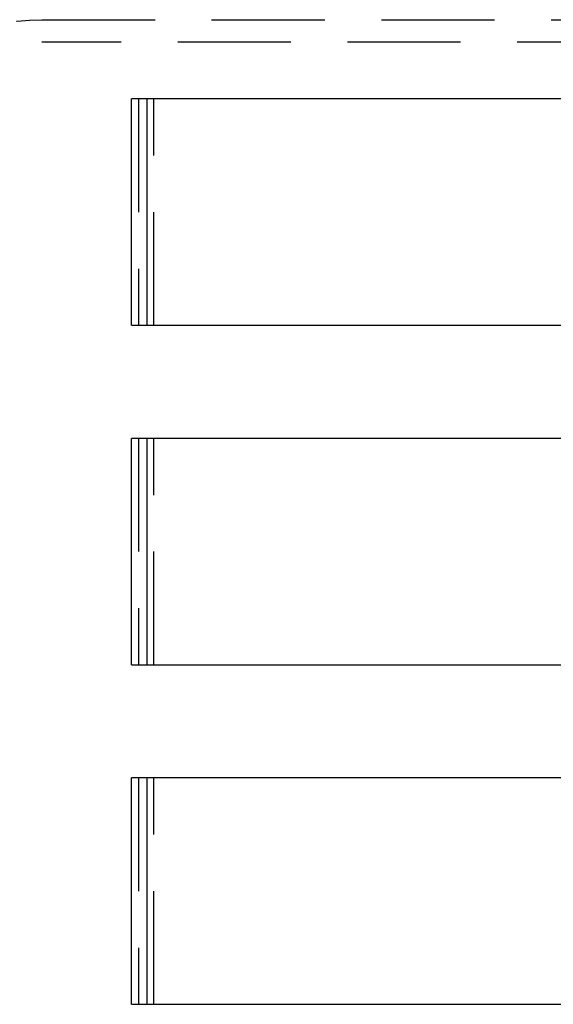
# Model space of a CAD drawing. Extents: x -378 to 343, y -393 to 326.
# Drawn here: x -286 to -262, y 234 to 277 of the extents above; entities that cross this region are included whole.
import ezdxf

# ---------------------------------------------------------------- set-up
doc = ezdxf.new("R2010")
doc.units = 0
doc.header["$LTSCALE"] = 20
doc.linetypes.add('VERDECKT', pattern=[0.375, 0.25, -0.125])
doc.layers.get('0').update_dxf_attribs({"linetype": 'CONTINUOUS'})
doc.layers.add('STEMPEL', color=3, linetype='CONTINUOUS')

# ---------------------------------------------------------------- blocks, each defined once
blk = doc.blocks.new('A$C03408733')
at = {"color": 1, "linetype": 'VERDECKT', "extrusion": (0, 1, -2e-16)}
for p, q in [((-198.032, 353.502), (-112.032, 353.502)), ((-112.032, 352.502), (-198.032, 352.502)), ((-193.768, 350.002), (-193.768, 340.002)), ((-193.092, 340.002), (-193.092, 350.002)), ((-193.768, 335.002), (-193.768, 325.002)), ((-193.092, 325.002), (-193.092, 335.002)), ((-193.768, 320.002), (-193.768, 310.002)), ((-193.092, 310.002), (-193.092, 320.002))]:
    blk.add_line(p, q, dxfattribs=at)
at = {"color": 3, "linetype": 'CONTINUOUS', "extrusion": (0, 1, -2e-16)}
for p, q in [((-116.297, 350.002), (-194.076, 350.002)), ((-194.076, 340.002), (-194.076, 350.002)), ((-193.395, 350.002), (-193.395, 340.002)), ((-194.076, 340.002), (-116.297, 340.002)), ((-116.297, 335.002), (-194.076, 335.002)), ((-194.076, 325.002), (-194.076, 335.002)), ((-193.395, 335.002), (-193.395, 325.002)), ((-194.076, 325.002), (-116.297, 325.002)), ((-116.297, 320.002), (-194.076, 320.002)), ((-194.076, 310.002), (-194.076, 320.002)), ((-193.395, 320.002), (-193.395, 310.002)), ((-194.076, 310.002), (-116.297, 310.002))]:
    blk.add_line(p, q, dxfattribs=at)
at = {"color": 1, "linetype": 'VERDECKT', "extrusion": (0, -2e-16, -1)}
for radius, start in [(10, 40.5416), (9, 0)]:
    blk.add_arc((198.032, 343.502), radius, start, 90, dxfattribs=at)

msp = doc.modelspace()

# ---------------------------------------------------------------- block references
at = {"layer": 'STEMPEL'}
msp.add_blockref('A$C03408733', (-86.968, -76.161), dxfattribs=at)

doc.saveas('drawing.dxf')
